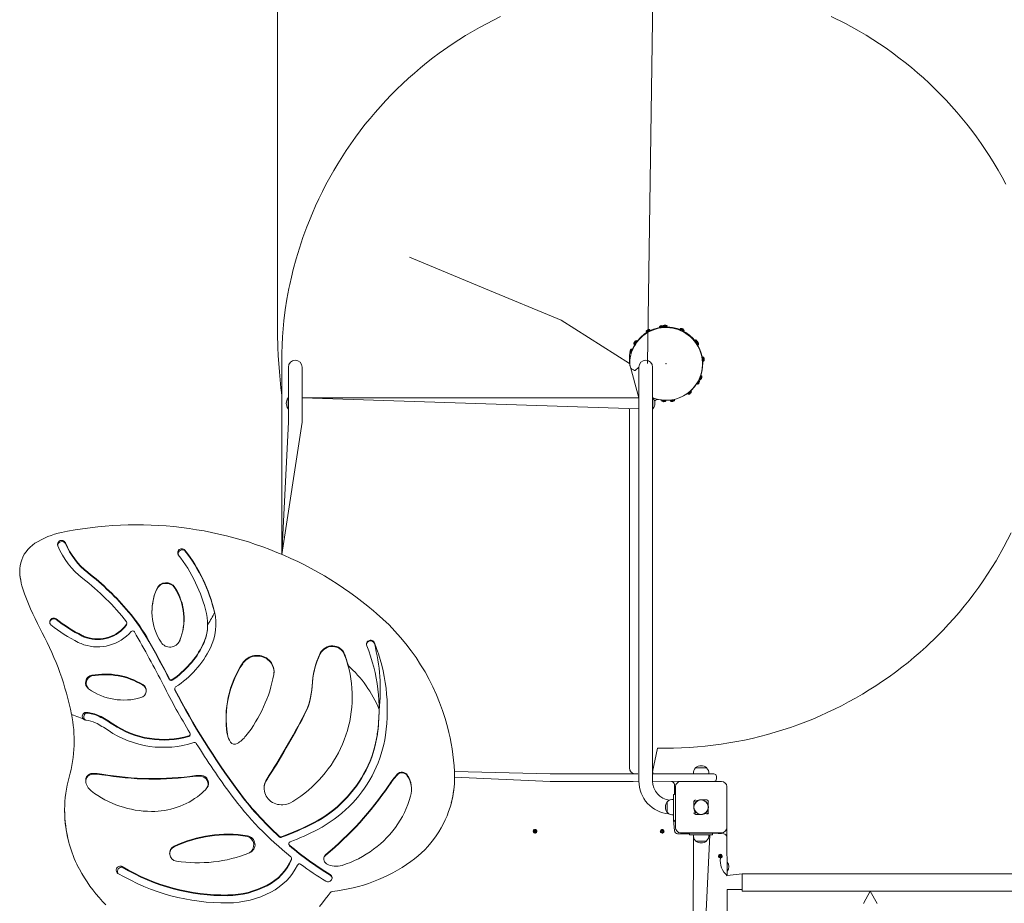
# Model space of a CAD drawing. Units: millimetres. Extents: x -1057 to 10789, y -3813 to 7980.
# Drawn here: x 2942 to 4863, y 4229 to 5952 of the extents above; entities that cross this region are included whole.
import ezdxf

# ---------------------------------------------------------------- set-up
doc = ezdxf.new("R2010")
doc.units = ezdxf.units.MM
doc.header["$PDSIZE"] = -1
doc.layers.add('THICK_LINE', color=7, linetype='Continuous', lineweight=15)

# ---------------------------------------------------------------- blocks, each defined once
blk = doc.blocks.new('T907M')
at = {"color": 7, "linetype": 'Continuous', "lineweight": 0}
for p, q in [((3444.9, 6179.7), (3444.9, 5901.7)), ((3444.9, 5901.7), (3444.9, 5511.7)), ((3444.9, 5901.7), (3444.9, 5901.7)), ((3510.8, 5568.5), (3510.6, 5568.2)), ((3444.9, 5511.7), (3444.9, 5369.1)), ((3444.9, 5511.7), (3444.9, 5511.7)), ((3444.9, 5369.1), (3444.9, 5365.1)), ((4131.9, 5281.3), (3998.8, 5366)), ((4164.4, 5343.7), (4165.1, 5342.4)), ((4166.9, 5343.3), (4167.2, 5342.7)), ((4170.9, 5344.8), (4170.6, 5345.4)), ((4172.3, 5346.3), (4171.6, 5347.7)), ((4190.6, 5353.3), (4190.7, 5351.7)), ((4192.7, 5352), (4192.8, 5351.5)), ((4194.5, 5352.1), (4195.1, 5352.2)), ((4196.9, 5352.4), (4196.9, 5352.5)), ((4198.9, 5352.7), (4198.7, 5354.2)), ((4199.1, 5353.2), (4199.1, 5352.5)), ((4201.5, 5355.5), (4201.6, 5356.2)), ((4203.3, 5352.6), (4203.2, 5353.3)), ((4205.2, 5353.4), (4205.2, 5354.9)), ((4231, 5349.5), (4230.4, 5348.2)), ((4232.2, 5347.3), (4231.9, 5346.8)), ((4235.7, 5344.9), (4236, 5345.5)), ((4237.8, 5344.7), (4238.4, 5346.1)), ((4146.2, 5325.1), (4144.9, 5326)), ((4145.6, 5323.1), (4145.1, 5323.4)), ((4260.7, 5327.6), (4259.4, 5326.7)), ((4260.6, 5325.1), (4260.1, 5324.8)), ((4262.1, 5324.9), (4260.8, 5324.1)), ((4261.9, 5322.4), (4261.5, 5322.1)), ((4263.4, 5325.1), (4264, 5325.6)), ((4265.3, 5322.7), (4264.8, 5322.3)), ((4134, 5306.4), (4133.4, 5306.7)), ((4135.4, 5303.2), (4135.9, 5303)), ((4137.4, 5309.1), (4136, 5309.6)), ((4136.8, 5307.2), (4137.4, 5308.6)), ((4136.8, 5307.2), (4136.8, 5307.2)), ((4140.3, 5319.2), (4141.6, 5318.3)), ((4142.7, 5320), (4143.2, 5319.6)), ((4262.8, 5320.8), (4263.1, 5320.3)), ((4264.1, 5318.8), (4264.3, 5318.9)), ((4265.4, 5317.2), (4266.6, 5318.1)), ((4133.3, 5301.9), (4134.7, 5301.3)), ((4274.7, 5291.9), (4274.1, 5291.8)), ((4276, 5294.1), (4274.4, 5293.9)), ((4274.5, 5287.7), (4275.2, 5287.7)), ((4275.4, 5285.7), (4276.9, 5285.9)), ((4278, 5289.7), (4277.3, 5289.7)), ((3453.6, 5281.3), (3453.6, 4909.2)), ((3466.5, 5274.6), (3466.5, 5167.2)), ((3493.3, 5167.2), (3493.3, 5274.6)), ((4132.6, 5281.3), (4131.9, 5281.3)), ((4150.4, 5214.2), (4131.9, 5281.3)), ((4150.4, 5274.6), (4150.4, 5167.2)), ((4177.2, 5167.2), (4177.2, 5274.6)), ((4265.3, 5245.8), (4265.1, 5245.3)), ((4266.4, 5247.3), (4265.9, 5247.5)), ((4268.7, 5248.2), (4267.4, 5249)), ((4268.6, 5250.3), (4270, 5249.7)), ((4268.7, 5252.4), (4269.3, 5252.1)), ((4270.9, 5256), (4270.3, 5256.3)), ((4273.1, 5257.3), (4271.7, 5257.9)), ((4250.2, 5226.5), (4249.8, 5227)), ((4252.7, 5226.6), (4251.8, 5227.7)), ((4263.3, 5241.9), (4264.6, 5241.1)), ((4264.1, 5243.7), (4264.3, 5243.6)), ((4267.7, 5243.5), (4267.1, 5243.9)), ((3466.1, 5214.3), (3465.9, 5214.3)), ((3465.9, 5214.3), (3465.9, 5213.9)), ((3465.9, 5213.9), (3465.9, 5192.8)), ((3466.1, 5214.3), (3466.1, 5214.3)), ((3493.3, 5214.2), (4150.4, 5192.9)), ((4150.4, 5214.2), (3493.3, 5214.2)), ((4177.6, 5214.3), (4177.6, 5214.3)), ((4177.8, 5214.3), (4177.6, 5214.3)), ((4177.8, 5210.2), (4177.8, 5214.3)), ((4177.8, 5192.8), (4177.8, 5210.2)), ((4194.9, 5210.2), (4194.8, 5208.6)), ((4196.9, 5210), (4196.9, 5210)), ((4199.3, 5210), (4198.7, 5210)), ((4201.1, 5209.8), (4201.1, 5210.3)), ((4203, 5208.1), (4203.1, 5209.6)), ((4211.7, 5209.6), (4211.9, 5208.1)), ((4213.5, 5210.6), (4213.7, 5210)), ((4217.8, 5210.7), (4217.7, 5211.3)), ((4220, 5209.5), (4219.8, 5211)), ((4245.4, 5222.6), (4246.3, 5221.4)), ((4246.5, 5224.4), (4246.9, 5223.9)), ((3465.9, 5192.8), (3466.1, 5192.9)), ((3466.1, 5192.9), (3466.1, 5192.9)), ((4131.9, 4493.3), (4131.9, 5192.9)), ((4177.6, 5192.9), (4177.6, 5192.9)), ((4177.6, 5192.9), (4177.8, 5192.8)), ((3453.6, 4909.2), (3493.3, 5167.2)), ((3466.5, 5167.2), (3453.6, 4909.2)), ((4150.4, 5167.2), (4150.4, 4467.2)), ((4177.2, 4467.2), (4177.2, 5167.2)), ((3264.4, 4916.4), (3264.4, 4917.7)), ((2942.1, 4875.7), (2942.1, 4875.7)), ((3013.2, 4782.3), (3013.2, 4783.6)), ((3151.5, 4774.1), (3151.5, 4774.1)), ((3309, 4772), (3309, 4773.3)), ((3634.2, 4735.4), (3634.2, 4736.7)), ((3244.5, 4646.2), (3244.5, 4646.2)), ((3072.1, 4599.8), (3072.1, 4601.1)), ((3643.4, 4605.6), (3643.4, 4606.9)), ((3274.8, 4557.8), (3274.8, 4559.1)), ((3790.5, 4486), (3977.1, 4481.3)), ((3977.1, 4481.3), (4131.8, 4481.3)), ((4131.8, 4481.3), (4139.3, 4481.3)), ((4139.3, 4481.3), (4143.9, 4481.3)), ((4148, 4481.3), (4143.9, 4481.3)), ((4148, 4481.3), (4148, 4481.3)), ((4177.2, 4485.3), (4177.3, 4485.3)), ((4177.6, 4485.3), (4177.3, 4485.3)), ((4177.6, 4481.3), (4177.6, 4485.3)), ((4177.6, 4485.3), (4177.6, 4485.3)), ((4177.6, 4481.3), (4271.8, 4481.3)), ((4256.6, 4481.5), (4256.7, 4481.3)), ((4287, 4481.5), (4256.6, 4481.5)), ((4261.1, 4493.3), (4261.1, 4493.1)), ((4282.6, 4493.3), (4261.1, 4493.3)), ((4271.8, 4481.3), (4296.8, 4481.3)), ((4282.6, 4493.1), (4282.6, 4493.3)), ((4287, 4481.3), (4287, 4481.5)), ((3790.7, 4474.6), (3790.7, 4474.6)), ((3977.1, 4466.3), (3790.7, 4474.6)), ((4131.8, 4466.3), (3977.1, 4466.3)), ((4139.3, 4466.3), (4131.8, 4466.3)), ((4150.4, 4467.2), (4139.3, 4466.3)), ((4231.8, 4466.3), (4177.2, 4467.2)), ((4219.8, 4460.3), (4219.8, 4441.3)), ((4231.8, 4466.3), (4311.8, 4466.3)), ((4301.8, 4476.3), (4301.8, 4471.3)), ((4219.8, 4441.3), (4217.8, 4441.3)), ((4217.8, 4391.3), (4217.8, 4441.3)), ((4221.8, 4376.3), (4221.8, 4456.3)), ((4321.8, 4456.3), (4321.8, 4376.3)), ((4206.1, 4427), (4205.8, 4427.1)), ((4205.8, 4427.1), (4205.8, 4405.6)), ((4217.8, 4431.5), (4217.6, 4431.5)), ((4217.6, 4431.5), (4217.6, 4401.1)), ((4257.8, 4427.6), (4268.9, 4430.3)), ((4257.8, 4413.4), (4257.8, 4427.6)), ((4268.9, 4430.3), (4283.2, 4430.3)), ((4285.8, 4413.4), (4285.8, 4427.6)), ((3029.8, 4409.4), (3029.8, 4409.4)), ((4205.8, 4405.6), (4206.1, 4405.6)), ((4217.6, 4401.1), (4217.8, 4401.1)), ((4260.5, 4402.3), (4257.8, 4413.4)), ((4274.7, 4402.3), (4260.5, 4402.3)), ((4285.8, 4405), (4274.7, 4402.3)), ((4285.8, 4405), (4285.8, 4413.4)), ((4221.8, 4388.3), (4217.8, 4391.3)), ((4217.8, 4391.3), (4219.8, 4370.3)), ((4219.8, 4388.3), (4221.8, 4388.3)), ((3948.9, 4365.8), (3945.9, 4372.4)), ((3946.8, 4372.9), (3949.8, 4366.2)), ((4196.9, 4365.8), (4193.9, 4372.4)), ((4194.8, 4372.9), (4197.8, 4366.2)), ((4225.8, 4364.3), (4249.3, 4364.3)), ((4311.8, 4366.3), (4231.8, 4366.3)), ((4249.3, 4365.3), (4249.3, 4362.3)), ((4249.3, 4365.3), (4294.3, 4365.3)), ((4249.3, 4365.3), (4249.3, 4365.3)), ((4249.3, 4362.3), (4294.3, 4362.3)), ((4256.6, 4362.1), (4255.1, 3858.2)), ((4256.7, 4362.3), (4256.6, 4362.1)), ((4256.6, 4362.1), (4271.8, 4362.1)), ((4264.9, 3858.4), (4288.6, 4362.3)), ((4267.8, 4366.3), (4267.8, 4365.3)), ((4271.8, 4362.1), (4287, 4362.1)), ((4275.8, 4365.3), (4275.8, 4366.3)), ((4287, 4362.1), (4287, 4362.3)), ((4294.3, 4365.3), (4294.3, 4366.3)), ((4294.3, 4365.3), (4294.3, 4362.3)), ((4294.3, 4365.3), (4315.8, 4364.3)), ((4321.8, 4376.3), (4321.8, 4358.3)), ((3467.3, 4343.6), (3467.3, 4343.6)), ((4261.1, 4350.5), (4261.1, 4350.3)), ((4261.1, 4350.3), (4282.6, 4350.3)), ((4282.6, 4350.3), (4282.6, 4350.5)), ((4321.8, 4358.3), (4322.7, 4282.7)), ((4309.6, 4317.1), (4308, 4324.3)), ((4309, 4324.5), (4310.6, 4317.3)), ((3472.5, 4315.5), (3472.5, 4315.5)), ((4322.6, 4309.3), (4322.6, 4309.3)), ((4322.6, 4309.3), (4322.6, 4296.9)), ((3142.3, 4299.1), (3142.3, 4300.4)), ((3548.1, 4283.7), (3548.1, 4285)), ((4322.6, 4296.9), (4322.6, 4291.3)), ((4322.6, 4291.3), (4322.6, 4291.3)), ((4351.8, 4286.1), (4322.7, 4282.7)), ((4601.8, 4286.1), (4351.8, 4286.1)), ((4351.8, 4252.6), (4351.8, 4286.1)), ((6118.5, 4286.1), (4601.8, 4286.1)), ((4322.7, 4255.9), (4321.8, 3851.8)), ((4322.7, 4255.9), (4351.8, 4255.9)), ((4351.8, 4252.6), (4601.8, 4252.6)), ((4601.8, 4252.6), (4588.4, 4228.1)), ((4601.8, 4252.6), (6118.5, 4252.6)), ((4615.2, 4228.1), (4601.8, 4252.6))]:
    blk.add_line(p, q, dxfattribs=at)
at = {"color": 7, "linetype": 'Continuous', "lineweight": 0, "flags": 128}
for points in [[(4177.2, 4485.3), (4186.9, 4531.6), (4217.9, 4531.5), (4233.4, 4532), (4248.9, 4532.8), (4264.4, 4533.9), (4279.8, 4535.3), (4295.2, 4537), (4310.6, 4539.1), (4325.9, 4541.5), (4341.2, 4544.2), (4356.4, 4547.2), (4371.6, 4550.5), (4386.6, 4554.1), (4401.6, 4558.1), (4416.5, 4562.3), (4431.4, 4566.9), (4446.1, 4571.7), (4460.7, 4576.9), (4489.6, 4588.2), (4503.9, 4594.2), (4518, 4600.6), (4532, 4607.2), (4545.9, 4614.2), (4559.6, 4621.4), (4573.2, 4628.9), (4586.6, 4636.7), (4599.9, 4644.8), (4612.9, 4653.1), (4625.8, 4661.7), (4638.6, 4670.6), (4651.1, 4679.7), (4663.4, 4689.1), (4675.6, 4698.7), (4687.5, 4708.6), (4699.3, 4718.7), (4710.8, 4729.1), (4733.2, 4750.6), (4744.1, 4761.6), (4754.7, 4772.9), (4765.1, 4784.4), (4775.2, 4796.1), (4785.2, 4808.1), (4794.8, 4820.2), (4804.2, 4832.5), (4813.4, 4845.1), (4822.3, 4857.8), (4830.9, 4870.6), (4839.2, 4883.7), (4847.3, 4896.9), (4862.7, 4923.9), (4876.9, 4951.5)], [(4866.6, 5631.3), (4859.2, 5644.9), (4851.6, 5658.4), (4843.6, 5671.7), (4835.4, 5684.9), (4818.2, 5710.7), (4809.2, 5723.3), (4799.9, 5735.7), (4790.4, 5748), (4780.6, 5760), (4770.6, 5771.8), (4760.3, 5783.5), (4749.8, 5794.9), (4739.1, 5806.1), (4728.1, 5817), (4716.9, 5827.8), (4705.5, 5838.3), (4693.9, 5848.5), (4682, 5858.5), (4670, 5868.3), (4657.8, 5877.8), (4645.3, 5887.1), (4632.7, 5896.1), (4606.9, 5913.3), (4593.8, 5921.5), (4580.4, 5929.5), (4553.3, 5944.5), (4525.6, 5958.4)], [(3880.5, 5958), (3866.5, 5951.2), (3852.7, 5944.1), (3839.1, 5936.7), (3825.6, 5929), (3812.3, 5921.1), (3799.2, 5912.8), (3786.2, 5904.3), (3760.8, 5886.5), (3748.4, 5877.3), (3736.1, 5867.7), (3724.1, 5857.9), (3712.3, 5847.9), (3700.7, 5837.6), (3689.3, 5827.1), (3678.1, 5816.4), (3667.2, 5805.4), (3656.4, 5794.2), (3645.9, 5782.8), (3635.7, 5771.1), (3625.7, 5759.3), (3615.9, 5747.2), (3606.4, 5735), (3597.2, 5722.5), (3588.2, 5709.9), (3579.4, 5697.1), (3562.8, 5670.9), (3554.8, 5657.6), (3547.2, 5644.1), (3539.8, 5630.5), (3532.8, 5616.7), (3526, 5602.7), (3519.5, 5588.6), (3513.3, 5574.4), (3510.8, 5568.5), (3510.8, 5568.5)], [(3510.6, 5568.2), (3510.7, 5568.2), (3502.4, 5547.7), (3494.8, 5527.1), (3487.9, 5506.4), (3481.5, 5485.6), (3475.8, 5464.7), (3472.3, 5450.1), (3469, 5435.3), (3467.5, 5427.9), (3463.6, 5407.1), (3460.4, 5386.1), (3457.8, 5364.7), (3456.3, 5349), (3455.2, 5333.2), (3454.3, 5317.3), (3453.8, 5301.3), (3453.6, 5291.3), (3453.6, 5281.3)], [(3998.8, 5366), (3850.9, 5427.3), (3703, 5488.6)], [(3444.9, 5365.1), (3445.2, 5339), (3446, 5312.5), (3446.7, 5296.9), (3448.8, 5265.5), (3450.1, 5249.8), (3451.7, 5234), (3453.6, 5219.4)], [(4137.4, 5308.6), (4141.8, 5317.5), (4147.4, 5325.6), (4154, 5332.9), (4161.6, 5339.2), (4170, 5344.5), (4179, 5348.5), (4188.5, 5351.2), (4192.7, 5352)], [(4171.6, 5347.7), (4171.5, 5347.6), (4171.1, 5347.4), (4170.4, 5347), (4169.6, 5346.5), (4168.5, 5346), (4167.5, 5345.4), (4166.4, 5344.8), (4165.6, 5344.3), (4164.9, 5344), (4164.5, 5343.7), (4164.4, 5343.7)], [(4172.3, 5346.3), (4172.2, 5346.3), (4171.8, 5346.1), (4171.2, 5345.7), (4170.3, 5345.2), (4169.3, 5344.6), (4168.2, 5344), (4167.2, 5343.5), (4166.3, 5343), (4165.6, 5342.6), (4165.2, 5342.4), (4165.1, 5342.4)], [(4198.7, 5354.2), (4198.6, 5354.2), (4198.1, 5354.2), (4197.4, 5354.1), (4196.4, 5354), (4195.2, 5353.8), (4194, 5353.7), (4192.9, 5353.5), (4191.9, 5353.4), (4191.1, 5353.3), (4190.7, 5353.3), (4190.6, 5353.3)], [(4198.9, 5352.7), (4198.8, 5352.7), (4198.3, 5352.7), (4197.6, 5352.6), (4196.6, 5352.5), (4195.4, 5352.3), (4194.2, 5352.2), (4193, 5352), (4192, 5351.9), (4191.3, 5351.8), (4190.8, 5351.8), (4190.7, 5351.7)], [(4193.9, 5355.2), (4194, 5355.1), (4194, 5355.1), (4194, 5355), (4194, 5354.9), (4194, 5354.8), (4194, 5354.7), (4194.1, 5354.6), (4194.1, 5354.5)], [(4205.2, 5354.9), (4205.1, 5354.9), (4204.7, 5354.9), (4203.9, 5354.8), (4202.9, 5354.8), (4201.7, 5354.8), (4200.5, 5354.7), (4199.3, 5354.7), (4198.3, 5354.7), (4197.4, 5354.9)], [(4205.2, 5353.4), (4205.1, 5353.4), (4204.7, 5353.3), (4203.9, 5353.3), (4202.9, 5353.3), (4201.8, 5353.2), (4200.5, 5353.2), (4199.4, 5353.2), (4199.1, 5353.2)], [(4237.8, 5344.7), (4237.7, 5344.7), (4237.3, 5344.9), (4236.6, 5345.2), (4235.7, 5345.7), (4234.6, 5346.2), (4233.5, 5346.7), (4232.5, 5347.2), (4231.5, 5347.6), (4230.9, 5347.9), (4230.5, 5348.1), (4230.4, 5348.2)], [(4238.4, 5346.1), (4238.3, 5346.1), (4237.9, 5346.3), (4237.2, 5346.6), (4236.3, 5347), (4235.3, 5347.5), (4234.2, 5348.1), (4233.1, 5348.6), (4232.2, 5349), (4231.5, 5349.3), (4231.1, 5349.5), (4231, 5349.5)], [(4235.4, 5348.3), (4235.5, 5348.5), (4235.6, 5348.6), (4235.6, 5348.7), (4235.7, 5348.7), (4235.7, 5348.8), (4235.8, 5348.9), (4235.8, 5348.9), (4235.8, 5348.9)], [(4144.9, 5326), (4144.9, 5325.9), (4144.6, 5325.5), (4144.2, 5324.9), (4143.6, 5324), (4143, 5323.1), (4142.3, 5322.1), (4141.6, 5321.1), (4141, 5320.3), (4140.6, 5319.6), (4140.4, 5319.3), (4140.3, 5319.2)], [(4146.2, 5325.1), (4146.1, 5325), (4145.9, 5324.6), (4145.4, 5324), (4144.9, 5323.2), (4144.2, 5322.2), (4143.5, 5321.2), (4142.9, 5320.2), (4142.3, 5319.4), (4141.9, 5318.8), (4141.6, 5318.4), (4141.6, 5318.3)], [(4143.6, 5325.4), (4143.6, 5325.4), (4143.6, 5325.4), (4143.6, 5325.4), (4143.6, 5325.4)], [(4260.8, 5324.1), (4260.8, 5324.8), (4260.2, 5325.7), (4259.7, 5326.3), (4259.5, 5326.6), (4259.4, 5326.7)], [(4262.1, 5324.9), (4262.7, 5324.8), (4262, 5325.7), (4261.4, 5326.6), (4261, 5327.2), (4260.7, 5327.5), (4260.7, 5327.6)], [(4265.4, 5317.2), (4265.3, 5317.3), (4265.1, 5317.7), (4264.6, 5318.3), (4264.1, 5319.2), (4263.4, 5320.1), (4262.8, 5321.2), (4262.1, 5322.1), (4261.6, 5323), (4261.1, 5323.6), (4260.9, 5324), (4260.8, 5324.1)], [(4266.6, 5318.1), (4266.6, 5318.2), (4266.3, 5318.5), (4265.9, 5319.2), (4265.4, 5320), (4264.7, 5321), (4264, 5322), (4263.4, 5323), (4262.8, 5323.8), (4262.4, 5324.5), (4262.2, 5324.8), (4262.1, 5324.9)], [(4263.4, 5324.4), (4263.4, 5324.4), (4263.4, 5324.4), (4263.4, 5324.4), (4263.4, 5324.4)], [(4263.9, 5324.4), (4264.1, 5324.5), (4264.2, 5324.5), (4264.3, 5324.6), (4264.4, 5324.6), (4264.4, 5324.7), (4264.5, 5324.7), (4264.5, 5324.7), (4264.5, 5324.8)], [(4265.4, 5322.4), (4265.4, 5322.4), (4265.4, 5322.4), (4265.4, 5322.4), (4265.4, 5322.4)], [(4136, 5309.6), (4136, 5309.5), (4135.8, 5309.1), (4135.6, 5308.3), (4135.2, 5307.4), (4134.8, 5306.3), (4134.4, 5305.1), (4134, 5304), (4133.7, 5303.1), (4133.4, 5302.4), (4133.3, 5301.9), (4133.3, 5301.9)], [(4137.4, 5309.1), (4137.4, 5309), (4137.3, 5308.5), (4137, 5307.8), (4136.7, 5306.9), (4136.3, 5305.8), (4135.9, 5304.6), (4135.5, 5303.5), (4135.1, 5302.6), (4134.9, 5301.9), (4134.7, 5301.4), (4134.7, 5301.3)], [(4265.3, 5321.6), (4265.4, 5321.6), (4265.5, 5321.7), (4265.6, 5321.8), (4265.7, 5321.8), (4265.8, 5321.8), (4265.8, 5321.9), (4265.9, 5321.9), (4265.9, 5321.9)], [(4131.9, 5281.3), (4131.9, 5285.4), (4132, 5288.9), (4132, 5291.9), (4132, 5294.3), (4132.1, 5296.3), (4132.2, 5297.8), (4132.3, 5299.3), (4132.5, 5300.3), (4132.8, 5301.1), (4133, 5301.6), (4133.3, 5301.9)], [(4275.4, 5285.7), (4275.4, 5285.8), (4275.3, 5286.3), (4275.3, 5287), (4275.1, 5288), (4275, 5289.2), (4274.9, 5290.4), (4274.7, 5291.6), (4274.6, 5292.6), (4274.5, 5293.3), (4274.5, 5293.8), (4274.4, 5293.9)], [(4276.9, 5285.9), (4276.9, 5286), (4276.9, 5286.5), (4276.8, 5287.2), (4276.7, 5288.2), (4276.5, 5289.4), (4276.4, 5290.6), (4276.2, 5291.8), (4276.1, 5292.8), (4276, 5293.5), (4276, 5294), (4276, 5294.1)], [(4276.9, 5293), (4276.9, 5293), (4276.9, 5293), (4276.9, 5293), (4276.9, 5293)], [(4277.9, 5290.7), (4277.8, 5290.7), (4277.8, 5290.6), (4277.7, 5290.6), (4277.6, 5290.6), (4277.5, 5290.6), (4277.4, 5290.6), (4277.3, 5290.5), (4277.2, 5290.5)], [(4150.4, 5274.6), (4142.9, 5267.7), (4142, 5268), (4140.1, 5268.8), (4138.3, 5269.6), (4136.7, 5270.6), (4135.4, 5271.7), (4133.7, 5274.4), (4132.9, 5277.6), (4132.6, 5281.3)], [(4263.3, 5241.9), (4263.3, 5242), (4263.5, 5242.4), (4263.9, 5243), (4264.4, 5243.9), (4265, 5244.9), (4265.6, 5246), (4266.2, 5247), (4266.7, 5247.9), (4267.1, 5248.5), (4267.3, 5248.9), (4267.4, 5249)], [(4264.6, 5241.1), (4264.6, 5241.2), (4264.9, 5241.6), (4265.2, 5242.3), (4265.7, 5243.1), (4266.3, 5244.2), (4266.9, 5245.2), (4267.5, 5246.2), (4268, 5247.1), (4268.4, 5247.8), (4268.6, 5248.1), (4268.7, 5248.2)], [(4268.6, 5250.3), (4268.6, 5250.4), (4268.8, 5250.8), (4269.1, 5251.5), (4269.4, 5252.4), (4269.9, 5253.5), (4270.3, 5254.7), (4270.8, 5255.7), (4271.2, 5256.7), (4271.5, 5257.4), (4271.6, 5257.8), (4271.7, 5257.9)], [(4270, 5249.7), (4270, 5249.8), (4270.2, 5250.2), (4270.5, 5250.9), (4270.9, 5251.9), (4271.3, 5252.9), (4271.8, 5254.1), (4272.2, 5255.2), (4272.6, 5256.1), (4272.9, 5256.8), (4273, 5257.2), (4273.1, 5257.3)], [(4273.1, 5253.4), (4273.1, 5253.4), (4273, 5253.4), (4272.9, 5253.4), (4272.9, 5253.5), (4272.8, 5253.5), (4272.7, 5253.5), (4272.5, 5253.6), (4272.4, 5253.6)], [(4245.4, 5222.6), (4245.5, 5222.7), (4245.8, 5222.9), (4246.4, 5223.4), (4247.2, 5224.1), (4248.1, 5224.8), (4249.1, 5225.6), (4250, 5226.3), (4250.7, 5226.9), (4251.3, 5227.4), (4251.7, 5227.7), (4251.8, 5227.7)], [(4246.3, 5221.4), (4246.4, 5221.5), (4246.8, 5221.8), (4247.4, 5222.2), (4248.1, 5222.9), (4249.1, 5223.6), (4250, 5224.4), (4250.9, 5225.1), (4251.7, 5225.7), (4252.3, 5226.2), (4252.6, 5226.5), (4252.7, 5226.6)], [(4196.9, 5210), (4194.6, 5210.3), (4188.6, 5211.4)], [(4194.8, 5208.6), (4194.9, 5208.6), (4195.4, 5208.6), (4196.1, 5208.6), (4197.1, 5208.5), (4198.3, 5208.4), (4199.5, 5208.3), (4200.7, 5208.3), (4201.7, 5208.2), (4202.4, 5208.2), (4202.9, 5208.1), (4203, 5208.1)], [(4194.9, 5210.2), (4195, 5210.2), (4195.5, 5210.1), (4196.2, 5210.1), (4197.2, 5210), (4198.4, 5209.9), (4199.6, 5209.9), (4200.8, 5209.8), (4201.8, 5209.7), (4202.5, 5209.7), (4203, 5209.7), (4203.1, 5209.6)], [(4198.4, 5207.6), (4198.4, 5207.5), (4198.4, 5207.4), (4198.4, 5207.3), (4198.4, 5207.2), (4198.3, 5207.1), (4198.3, 5207), (4198.3, 5207), (4198.3, 5206.9)], [(4211.7, 5209.6), (4211.8, 5209.6), (4212.2, 5209.7), (4213, 5209.8), (4214, 5210), (4215.1, 5210.2), (4216.3, 5210.4), (4217.5, 5210.6), (4218.5, 5210.8), (4219.2, 5210.9), (4219.7, 5211), (4219.8, 5211)], [(4211.9, 5208.1), (4212, 5208.1), (4212.5, 5208.2), (4213.2, 5208.3), (4214.2, 5208.5), (4215.4, 5208.7), (4216.6, 5208.9), (4217.7, 5209.1), (4218.7, 5209.3), (4219.5, 5209.4), (4219.9, 5209.5), (4220, 5209.5)], [(4213.2, 5207.5), (4213.2, 5207.5), (4213.2, 5207.5), (4213.2, 5207.5), (4213.2, 5207.5)], [(4249.7, 5223.1), (4249.8, 5223), (4249.8, 5222.9), (4249.9, 5222.8), (4250, 5222.7), (4250, 5222.6), (4250, 5222.6), (4250.1, 5222.5), (4250.1, 5222.5)], [(3638.4, 4794.1), (3632.5, 4799.2), (3621.2, 4808.5), (3609.7, 4817.6), (3598, 4826.5), (3586.1, 4835.2), (3574, 4843.6), (3561.7, 4851.7), (3549.3, 4859.6), (3536.7, 4867.2), (3523.9, 4874.6), (3510.9, 4881.7), (3497.8, 4888.6), (3484.6, 4895.2), (3471.2, 4901.5), (3457.7, 4907.5), (3444, 4913.2), (3430.3, 4918.7), (3416.4, 4923.9), (3402.4, 4928.8), (3388.3, 4933.4), (3374.1, 4937.7), (3359.8, 4941.7), (3345.4, 4945.5), (3331, 4948.9), (3316.4, 4952.1), (3301.8, 4954.9), (3287.2, 4957.4), (3272.5, 4959.7), (3257.7, 4961.6), (3242.9, 4963.3), (3228.1, 4964.6), (3213.2, 4965.6), (3198.4, 4966.3), (3183.5, 4966.8), (3168.6, 4966.9), (3153.7, 4966.7), (3138.8, 4966.2), (3124, 4965.4), (3109.1, 4964.3), (3094.3, 4962.9), (3079.5, 4961.2), (3064.8, 4959.1), (3050.1, 4956.8), (3035.4, 4954.2), (3023.8, 4951.9)], [(3016.5, 4926.1), (3016, 4927.8), (3015.9, 4929.5), (3016.3, 4931.2), (3017, 4932.8), (3018, 4934.2), (3019.4, 4935.3), (3021, 4936.1), (3022.7, 4936.6), (3024.5, 4936.6), (3026.3, 4936.3), (3027.9, 4935.6), (3029.3, 4934.6), (3030.5, 4933.3), (3031.3, 4931.8)], [(3251.6, 4908.4), (3250.9, 4909.9), (3250.5, 4911.5), (3250.4, 4913.1), (3250.7, 4914.8), (3251.4, 4916.3), (3252.3, 4917.6), (3253.6, 4918.8), (3255, 4919.6), (3256.7, 4920.1), (3258.3, 4920.3), (3260, 4920.2), (3261.7, 4919.6), (3263.1, 4918.8), (3264.4, 4917.7)], [(2942.1, 4875.7), (2942.1, 4873.4), (2942.5, 4868.7)], [(3003, 4771.6), (3002, 4772.9), (3001.2, 4774.3), (3000.8, 4775.9), (3000.7, 4777.5), (3001, 4779.1), (3001.6, 4780.7), (3002.5, 4782), (3003.7, 4783.2), (3005.1, 4784), (3006.7, 4784.6), (3008.4, 4784.9), (3010, 4784.8), (3011.7, 4784.3), (3013.2, 4783.6)], [(3619.3, 4731.1), (3618.9, 4732.7), (3618.7, 4734.3), (3619, 4735.9), (3619.5, 4737.5), (3620.4, 4738.8), (3621.6, 4740), (3623.1, 4740.9), (3624.6, 4741.5), (3626.3, 4741.8), (3628, 4741.7), (3629.6, 4741.2), (3631.1, 4740.5), (3632.5, 4739.4), (3633.5, 4738.2), (3634.2, 4736.7)], [(3381.7, 4702.6), (3384.3, 4704.9), (3387.1, 4707), (3390.1, 4708.7), (3393.3, 4710.1), (3396.6, 4711.2), (3400, 4711.9), (3403.5, 4712.3), (3407, 4712.3), (3410.5, 4712), (3413.9, 4711.3), (3417.2, 4710.3), (3420.4, 4708.9), (3423.4, 4707.2), (3426.3, 4705.2), (3428.8, 4703), (3431.2, 4700.4), (3433.2, 4697.7), (3434.9, 4694.8), (3436.3, 4691.7), (3437.4, 4688.4), (3438.1, 4685.1), (3438.4, 4681.8), (3438.3, 4678.4), (3437.9, 4675)], [(3381.7, 4701.3), (3384.3, 4703.7), (3387.1, 4705.7), (3390.1, 4707.4), (3393.3, 4708.8), (3396.6, 4709.9), (3400, 4710.6), (3403.5, 4711), (3407, 4711), (3410.5, 4710.7), (3413.9, 4710), (3417.2, 4709), (3420.4, 4707.6), (3423.4, 4705.9), (3426.3, 4703.9), (3428.8, 4701.7), (3431.2, 4699.2), (3433.2, 4696.4), (3434.9, 4693.5), (3436.3, 4690.4), (3437.4, 4687.2), (3438.1, 4683.8), (3438.4, 4680.5), (3437.9, 4675)], [(3582.7, 4693.8), (3585, 4684.8), (3586.9, 4675.7), (3588.5, 4666.6), (3589.7, 4657.4), (3590.5, 4648.2), (3591, 4638.9), (3591.1, 4629.6), (3590.8, 4620.4), (3590.1, 4611.1), (3589.1, 4601.9), (3587.8, 4592.7), (3586, 4583.6), (3583.9, 4574.5), (3581.5, 4565.6), (3578.7, 4556.7), (3575.5, 4547.9), (3572, 4539.3), (3568.2, 4530.8), (3564, 4522.5), (3559.5, 4514.3), (3554.7, 4506.2), (3549.6, 4498.4), (3544.1, 4490.8), (3538.4, 4483.3), (3532.4, 4476.1), (3526.1, 4469.1), (3519.5, 4462.4), (3512.7, 4455.9), (3505.6, 4449.6), (3498.2, 4443.6), (3490.7, 4437.9), (3482.9, 4432.5), (3474.9, 4427.4)], [(3516.1, 4386.4), (3524.2, 4390.9), (3532.2, 4395.7), (3540, 4400.8), (3547.5, 4406.2), (3554.9, 4411.8), (3562, 4417.8), (3568.9, 4424), (3575.5, 4430.4), (3581.9, 4437.1), (3587.9, 4444), (3593.7, 4451.2), (3599.2, 4458.5), (3604.4, 4466.1), (3609.3, 4473.8), (3613.9, 4481.8), (3618.2, 4489.8), (3622.1, 4498.1), (3625.7, 4506.5), (3629, 4515), (3631.9, 4523.6), (3634.4, 4532.4), (3636.6, 4541.2), (3638.5, 4550.1), (3640, 4559)], [(3516.1, 4385.1), (3524.2, 4389.6), (3532.2, 4394.4), (3540, 4399.5), (3547.5, 4404.9), (3554.9, 4410.5), (3562, 4416.5), (3568.9, 4422.7), (3575.5, 4429.1), (3581.9, 4435.8), (3587.9, 4442.7), (3593.7, 4449.9), (3599.2, 4457.2), (3604.4, 4464.8), (3609.3, 4472.5), (3613.9, 4480.5), (3618.2, 4488.6), (3622.1, 4496.8), (3625.7, 4505.2), (3629, 4513.7), (3631.9, 4522.3), (3634.4, 4531.1), (3636.6, 4539.9), (3638.5, 4548.8), (3640, 4557.8)], [(3523.7, 4372.8), (3532.1, 4377.4), (3540.2, 4382.3), (3548.2, 4387.5), (3556, 4393), (3563.6, 4398.7), (3570.9, 4404.7), (3578, 4411), (3584.9, 4417.5), (3591.4, 4424.3), (3597.8, 4431.3), (3603.8, 4438.5), (3609.6, 4445.9), (3615.1, 4453.6), (3620.3, 4461.4), (3625.1, 4469.4), (3629.7, 4477.6), (3634, 4485.9), (3637.9, 4494.4), (3641.5, 4503), (3644.7, 4511.8), (3647.6, 4520.6), (3650.2, 4529.6), (3652.4, 4538.6), (3654.3, 4547.7), (3655.8, 4556.9)], [(3455.8, 4421.1), (3452.3, 4421), (3448.7, 4421.2), (3445.2, 4421.8), (3441.8, 4422.8), (3438.5, 4424.1), (3435.3, 4425.7), (3432.4, 4427.6), (3429.6, 4429.9), (3427.2, 4432.4), (3425, 4435.1), (3423.1, 4438), (3421.6, 4441.1), (3420.4, 4444.4), (3419.6, 4447.7), (3419.1, 4451.2), (3419, 4454.6), (3419.3, 4458), (3420, 4461.4), (3421, 4464.7), (3422.4, 4467.9), (3424.1, 4470.9)], [(3704.9, 4437.7), (3702.4, 4429.6), (3699.5, 4421.6), (3696.3, 4413.7), (3692.7, 4406), (3688.8, 4398.4), (3684.6, 4391), (3680, 4383.8), (3675.1, 4376.8), (3669.9, 4369.9), (3664.4, 4363.3), (3658.6, 4357), (3652.6, 4350.9), (3646.3, 4345), (3639.7, 4339.4), (3632.8, 4334.1), (3625.8, 4329.1), (3618.5, 4324.4), (3611, 4319.9), (3603.4, 4315.8), (3595.5, 4312), (3587.5, 4308.6), (3579.4, 4305.5), (3571.1, 4302.7)], [(3056.5, 4299.6), (3058.8, 4295.1), (3063.5, 4286.7), (3068.5, 4278.5), (3073.7, 4270.4), (3079.2, 4262.5), (3084.9, 4254.8), (3090.9, 4247.2), (3097.1, 4239.8), (3103.6, 4232.6), (3110.4, 4225.7)], [(3133.9, 4287.2), (3132.6, 4288.3), (3131.6, 4289.7), (3130.9, 4291.2), (3130.5, 4292.9), (3130.5, 4294.5), (3130.9, 4296.2), (3131.7, 4297.7), (3132.7, 4299), (3134.1, 4300.1), (3135.6, 4300.8), (3137.3, 4301.2), (3139, 4301.3), (3140.7, 4301), (3142.3, 4300.4)], [(3539.6, 4271.9), (3541.2, 4271.2), (3542.9, 4270.8), (3544.7, 4270.9), (3546.4, 4271.3), (3548, 4272), (3549.4, 4273.1), (3550.5, 4274.4), (3551.2, 4275.9), (3551.6, 4277.6), (3551.7, 4279.3), (3551.3, 4281), (3550.5, 4282.5), (3549.5, 4283.9), (3548.1, 4285)], [(3527, 4222.8), (3532.8, 4229.6), (3538.4, 4236.6), (3543.8, 4243.7), (3547.7, 4249.3)]]:
    blk.add_lwpolyline(points, dxfattribs=at)
at = {"color": 7, "linetype": 'Continuous', "lineweight": 0}
for centre, radius in [((4271.8, 4416.3), 14.3), ((4271.8, 4416.3), 14), ((3947.8, 4369.3), 2.5), ((4195.8, 4369.3), 2.5), ((4309.3, 4321.3), 2.5)]:
    blk.add_circle(centre, radius, dxfattribs=at)
for centre, radius, start, end in [((4203.4, 5280.6), 71, 248.8658, 179.4358), ((4170.3, 5341.5), 6.27, 146.5978, 159.6241), ((4165, 5344.9), 0.056, 27.6264, 43.2402), ((4170.3, 5341.5), 6.29, 123.3121, 146.466), ((3960.3, 5202.7), 251.8, 34.7369, 34.8968), ((4170.4, 5341.3), 5.85, 114.7008, 122.9845), ((4170.3, 5341.5), 6.29, 91.1791, 114.3268), ((3939.3, 5250.6), 248, 22.76, 22.9224), ((4170.3, 5341.5), 6.27, 78.0116, 91.0398), ((4170, 5347.7), 0.196, 20.0947, 24.5961), ((4195.2, 5349), 6.27, 124.7151, 137.7421), ((4195.2, 5349), 6.29, 101.4371, 124.5808), ((4191.2, 5354.1), 0.413, 11.9159, 14.0529), ((4195.2, 5348.9), 5.74, 92.7157, 101.1613), ((3619.9, 5345.6), 575.2, 0.8978, 0.9678), ((4195.2, 5349), 6.29, 69.2918, 92.4328), ((4203.9, 5282.1), 70.7, 34.7968, 95.666), ((4201.3, 5350), 6.27, 119.601, 128.4746), ((4195.2, 5349), 6.27, 56.1325, 69.1597), ((4197.5, 5354.9), 0.0274, 164.1173, 197.1228), ((4201.3, 5350), 6.29, 96.3188, 119.4665), ((4198.9, 5355.6), 0.803, 187.5765, 188.6769), ((3684.3, 5285), 521.2, 7.7808, 7.8581), ((4201.3, 5349.7), 5.85, 87.6708, 95.9514), ((4201.3, 5350), 6.29, 64.1773, 87.3356), ((4201.3, 5350), 6.27, 51.0265, 64.0529), ((4204.1, 5355.6), 0.107, 171.6147, 179.8433), ((4232.7, 5343.5), 6.27, 92.601, 105.6281), ((4232.2, 5349.8), 0.198, 338.5631, 343.0611), ((4232.7, 5343.5), 6.3, 69.3259, 92.4645), ((3720.1, 5528), 544.9, 340.7904, 340.8643), ((4232.5, 5343.2), 5.91, 60.7168, 68.9153), ((4232.7, 5343.5), 6.29, 37.1809, 60.3301), ((4232.7, 5343.5), 6.27, 24.0139, 37.0408), ((4237.5, 5347.4), 0.192, 326.2536, 330.8076), ((4146.6, 5319.9), 6.3, 150.3247, 173.4623), ((4215, 5460.2), 155.9, 241.6886, 241.9469), ((4146.6, 5319.9), 6.3, 118.1875, 141.3156), ((4240, 5439.7), 152, 229.6837, 229.9486), ((4146.8, 5319.7), 5.88, 141.7013, 149.9411), ((4146.5, 5319.9), 6.27, 105.0107, 118.0375), ((4259.2, 5321.5), 6.27, 63.5956, 76.6225), ((4262, 5327.2), 0.0437, 301.1779, 321.1939), ((4259.2, 5321.5), 6.3, 40.3425, 63.4464), ((4260.4, 5318.9), 6.27, 61.2151, 74.2421), ((4259, 5321.3), 5.86, 31.6819, 39.9497), ((4260.4, 5318.9), 6.29, 37.9293, 61.077), ((4259.2, 5321.5), 6.29, 8.1739, 31.3274), ((4260.2, 5318.7), 5.86, 29.3198, 37.5849), ((4259.2, 5323.1), 6.27, 345.777, 353.3238), ((4139.1, 5304.1), 6.29, 164.9284, 188.0782), ((4139.1, 5304.1), 6.27, 188.2151, 201.2421), ((4133, 5303.7), 0.457, 255.9091, 257.8261), ((4109.5, 5206.8), 101.7, 76.2231, 76.6191), ((4139.2, 5304.1), 6.3, 132.8117, 155.9281), ((4139.4, 5304), 5.83, 156.2718, 164.5772), ((4139.1, 5304.1), 6.27, 119.6287, 132.6553), ((4134.8, 5308.5), 0.248, 63.3842, 66.9163), ((4146.5, 5319.9), 6.27, 173.601, 186.6281), ((4141.1, 5322), 1.57, 240.8658, 241.4279), ((4204.9, 5281.2), 70.2, 331.1354, 32.4503), ((4260.4, 5318.9), 6.31, 5.8206, 28.921), ((4260.4, 5318.9), 6.27, 352.6348, 5.66), ((4266.4, 5319.9), 0.453, 295.8761, 297.7985), ((3479.9, 5274.5), 13.4, 0.0805, 179.9194), ((4163.8, 5274.5), 13.4, 0.1011, 179.8988), ((4271.7, 5289.4), 6.27, 34.601, 47.6281), ((4271.7, 5289.4), 6.3, 11.3337, 34.4469), ((4271.7, 5289.4), 6.27, 326.0217, 339.0488), ((4271.4, 5289.4), 5.92, 2.7311, 10.9172), ((4271.7, 5289.4), 6.3, 339.1877, 2.3181), ((4277.6, 5287.1), 0.0919, 86.4006, 95.9981), ((4262.5, 5247.1), 6.3, 334.4483, 357.5685), ((4262.5, 5247.1), 6.27, 357.7151, 10.7421), ((4268.8, 5246.9), 0.0889, 240.7866, 250.7214), ((4267.1, 5255.3), 6.27, 297.0148, 310.0407), ((4267.1, 5255.3), 6.29, 310.1853, 333.3265), ((4271.2, 5250.6), 0.0719, 235.3455, 247.5747), ((4266.8, 5255.4), 5.87, 333.7006, 341.9456), ((4237.5, 5187.6), 73.8, 61.5451, 62.0904), ((4267.1, 5255.3), 6.27, 5.601, 18.6281), ((4267.1, 5255.3), 6.3, 342.3367, 5.4454), ((4273.2, 5255.4), 0.491, 73.6386, 75.4089), ((4203.9, 5280), 70.3, 267.6742, 328.9017), ((4246.6, 5227.7), 6.27, 336.601, 349.6281), ((4262.5, 5247.1), 6.27, 289.1225, 302.1489), ((4262.5, 5247.1), 6.3, 302.3021, 325.4333), ((4265.8, 5241.6), 0.147, 51.6391, 57.5801), ((4262.3, 5247.2), 5.87, 325.8063, 334.058), ((4056, 4770), 519.6, 65.9001, 65.9776), ((3479.7, 5203.6), 17.5, 142.0999, 217.9), ((4164, 5203.6), 17.5, 322.0995, 37.9), ((4188.4, 5200.7), 10.7, 89.226, 135.6104), ((4199.2, 5213.1), 6.27, 225.6317, 238.6597), ((4196, 5207.8), 0.0637, 163.5166, 177.4542), ((4199.2, 5213.2), 6.3, 238.8024, 261.919), ((4199.2, 5213.3), 5.77, 262.2398, 270.6418), ((3842, 5192.1), 357.6, 2.3733, 2.4859), ((4199.2, 5213.2), 6.3, 270.9443, 294.0735), ((4199.2, 5213.1), 6.27, 294.2151, 307.2421), ((4201.6, 5207.4), 0.15, 359.9157, 5.7808), ((4215.2, 5213.5), 6.27, 239.0243, 252.0508), ((4215.2, 5213.5), 6.29, 252.1686, 275.3421), ((4215.1, 5213.8), 5.88, 275.7308, 283.9648), ((4450.1, 5223.2), 234.9, 183.7284, 183.8997), ((4796.4, 5372.2), 602.7, 195.7945, 195.8613), ((4215.2, 5213.5), 6.29, 284.3021, 307.4731), ((4215.2, 5213.5), 6.27, 307.601, 320.6281), ((4218.9, 5208.5), 0.064, 9.288, 23.0135), ((4246.6, 5227.7), 6.27, 268.0205, 281.0487), ((4246.5, 5227.7), 6.3, 281.1884, 304.3151), ((4247.4, 5221.3), 0.442, 32.0176, 34.0062), ((4246.4, 5227.9), 5.8, 304.6588, 313.0143), ((4486, 5457.3), 331.9, 224.747, 224.8683), ((4246.5, 5227.7), 6.31, 313.3428, 336.432), ((4252.4, 5225.3), 0.103, 220.8055, 229.1945), ((3054.7, 4801.6), 153.5, 101.6262, 122.6659), ((3006.4, 4876.5), 64.3, 122.4135, 165.4576), ((3024.5, 4926.2), 8.05, 31.8588, 180.8957), ((3159.9, 4985.1), 155.1, 202.3389, 232.3181), ((3160.4, 4984.8), 139.5, 202.3276, 232.3295), ((3160.4, 4983.5), 139.5, 202.3276, 232.3295), ((3259.6, 4910), 8.08, 53.1499, 190.8985), ((3017.8, 4725.8), 296.7, 13.224, 37.9881), ((3018.6, 4725.7), 311.9, 13.2238, 37.988), ((3018.6, 4724.4), 311.9, 13.2238, 37.988), ((3004.3, 4877), 62.2, 165.4366, 186.4114), ((3089.8, 4884.7), 148, 185.68, 194.386), ((3089.4, 4885.5), 147.8, 186.5311, 194.7537), ((2758.8, 4467), 500.1, 38.4136, 52.2292), ((2758.6, 4466), 516.6, 39.9829, 52.2217), ((2758.6, 4464.7), 516.6, 39.9828, 52.2219), ((3072.6, 4879.5), 130, 194.0463, 201.3228), ((3311, 4797.9), 110.8, 156.4537, 212.8673), ((3227.9, 4833.7), 20.3, 33.2039, 155.4702), ((3227.9, 4832.4), 20.3, 33.2039, 155.4702), ((3150.6, 4783.9), 112.3, 337.3954, 32.843), ((3149.7, 4783.1), 112.8, 337.9604, 32.4062), ((3583.1, 5074.6), 676.6, 200.9961, 208.0873), ((3310.9, 4796.6), 110.7, 156.4268, 179.6429), ((2861.6, 4552.4), 382.3, 29.5018, 39.9756), ((2861.6, 4551.1), 382.2, 29.5014, 39.976), ((3219.1, 4773.3), 89.8, 333.69, 13.143), ((3226.2, 4837.1), 104.6, 322.3557, 336.7094), ((3220.2, 4773.3), 104.8, 333.69, 13.1432), ((3351.2, 4460.2), 440.5, 14.8242, 49.3083), ((3008.7, 4775.6), 8.07, 56.7264, 173.5376), ((3200.3, 5022.1), 318.8, 231.781, 243.1836), ((3200.5, 5021.5), 302.8, 231.7805, 243.184), ((3200.5, 5020.2), 302.8, 231.7809, 243.1837), ((3094.2, 4814.1), 69.8, 251.8568, 324.1767), ((3094.2, 4812.8), 69.8, 251.8568, 324.1769), ((3147.7, 4775.4), 3.76, 324.595, 38.6151), ((3147.7, 4774.1), 3.77, 324.607, 359.9359), ((3218.9, 4772), 90, 333.7176, 359.9678), ((2476, 4483.5), 578.5, 11.3275, 28.1122), ((3091.6, 4806.1), 61.5, 243.1753, 251.7955), ((3091.6, 4804.9), 61.5, 243.1753, 251.7955), ((3094.1, 4815.2), 86.4, 251.901, 319.0704), ((3162.5, 4755.9), 4.07, 31.0852, 139.1956), ((1411.3, 3733), 2032.1, 26.9519, 30.2928), ((3091.6, 4807), 77.8, 243.1737, 251.8315), ((1412.8, 3733.3), 2046.6, 27.1361, 29.4873), ((1413, 3732.1), 2046.3, 27.136, 29.4874), ((3235.3, 4749.1), 20.7, 213.2139, 336.3675), ((3141.6, 4811.5), 176.2, 303.9105, 333.7071), ((3141.6, 4810.2), 176.2, 303.9108, 333.707), ((3141.9, 4812), 192.2, 302.8966, 333.6819), ((3551.9, 4704.8), 26.1, 21.2522, 153.9324), ((3551.9, 4703.5), 26.1, 21.2522, 153.9324), ((3626.7, 4732.5), 8.05, 21.2814, 173.3953), ((3311.4, 4606.9), 332, 351.7158, 21.9677), ((3312.4, 4606.9), 347, 351.7158, 21.9677), ((3298.3, 4646.4), 347.5, 353.2641, 14.8465), ((3679.7, 4644.7), 167.3, 154.6674, 177.2699), ((3679.7, 4643.4), 167.3, 154.6672, 177.27), ((3340.2, 4627.5), 251.5, 15.2938, 20.1851), ((3340.2, 4626.2), 251.4, 15.2935, 20.1855), ((3538.6, 4589.7), 193.9, 146.2475, 189.2486), ((3539.4, 4588.5), 194.4, 146.3956, 188.8771), ((3405.9, 4678.5), 34.2, 135.0194, 146.3745), ((3406, 4677.2), 34.2, 135.0211, 146.3703), ((3426.5, 4517.5), 234.7, 22.3945, 48.2462), ((3085.2, 4658.9), 14.7, 99.2616, 234.5194), ((3087.1, 4657.8), 15, 106.4217, 226.0648), ((3109.1, 4535.2), 140.7, 58.6511, 100.7688), ((3109.1, 4533.9), 140.7, 58.6511, 100.7688), ((3171.5, 4723.8), 270.8, 321.5337, 349.6191), ((3175.1, 4643.4), 14, 285.062, 58.8669), ((3175.1, 4642.1), 14.1, 3.0494, 58.941), ((4569.3, 5338.7), 1510.6, 206.9525, 210.9865), ((3237.7, 4668.6), 4.07, 208.0399, 304.2182), ((3237.7, 4667.3), 4.07, 208.0432, 304.2148), ((3248.3, 4647.5), 3.79, 122.3538, 207.4076), ((3378.5, 4659.1), 134.3, 332.4106, 357.2616), ((3378.5, 4657.8), 134.3, 332.4103, 357.2618), ((3145.3, 4743.9), 118.8, 234.7068, 286.3531), ((3248.2, 4646.2), 3.76, 180.0396, 207.6709), ((4576.5, 5342.3), 1502.8, 207.6148, 216.4533), ((4576.5, 5341), 1502.8, 207.6146, 216.4534), ((2781.8, 4546.2), 266.5, 344.4387, 11.2964), ((2957.2, 4344.9), 266.5, 64.6437, 71.1731), ((3072, 4593.4), 7.74, 89.4327, 264.3776), ((3075.2, 4592.5), 7.93, 113.2942, 239.9509), ((3069, 4538.1), 63.1, 63.3426, 87.1491), ((3069, 4536.8), 63.1, 63.3436, 87.1491), ((2993.5, 4388.1), 231.1, 55.6148, 63.3007), ((2993.4, 4386.7), 231.1, 55.6147, 63.3), ((2109.2, 5320.9), 1565.7, 327.122, 332.4588), ((2109.2, 5319.5), 1565.7, 327.1219, 332.459), ((3312.1, 4605.6), 331.3, 351.6972, 359.999), ((3069, 4539.1), 46.6, 63.3437, 87.1489), ((2993.3, 4388.7), 215, 55.6145, 63.3004), ((3222.8, 4724.1), 175.7, 235.7877, 286.2498), ((3222.8, 4722.8), 175.7, 235.7877, 286.2498), ((3362.5, 4464.2), 428.5, 2.9126, 14.6891), ((3222.8, 4725.1), 192.2, 235.7876, 287.9585), ((3270.9, 4559.1), 3.83, 284.9933, 30.4837), ((3270.9, 4557.8), 3.88, 285.4415, 359.3874), ((3385.6, 4564.8), 38.8, 189.3759, 214.0602), ((3333.6, 4595), 63.8, 300.993, 321.56), ((3283.3, 4538.4), 4.06, 32.5494, 108.2333), ((4580, 5345.3), 1523.2, 211.8911, 216.446), ((3361.4, 4548.7), 9.72, 214.6799, 301.1633), ((4271.8, 4479.5), 17.5, 52.0996, 127.8999), ((3084.4, 4468.4), 13.6, 91.7204, 185.0351), ((3084.5, 4467.1), 13.6, 92.1696, 179.3482), ((3088.1, 4397.8), 84.3, 80.1325, 92.7934), ((3088.1, 4396.5), 84.3, 80.135, 92.7924), ((3203.7, 5062.7), 590.6, 260.1347, 277.9822), ((3203.7, 5061.4), 590.5, 260.1345, 277.9822), ((3292, 4432.7), 45.6, 83.9622, 97.9824), ((3292, 4431.4), 45.6, 83.9622, 97.9824), ((3295.7, 4463.1), 15, 321.8773, 85.5315), ((3294.3, 4461.6), 15.3, 329.1281, 80.6379), ((3815.4, 4355.5), 185, 137.5131, 145.9133), ((3815.4, 4354.2), 184.9, 137.5125, 145.9138), ((3688.1, 4472), 12.5, 34.1737, 137.2616), ((3688.1, 4470.7), 12.5, 34.1747, 137.262), ((3657, 4451.3), 49.8, 344.1082, 33.689), ((3656.6, 4450.4), 50, 345.2791, 33.0844), ((3592.7, 4474.9), 198.1, 345.4061, 3.196), ((4143.9, 4493.3), 12, 180, 270), ((4271.8, 4482.3), 15.2, 134.9558, 183.0153), ((4271.8, 4482.3), 15.2, 356.9847, 45.0442), ((4296.8, 4476.3), 5, 0, 90), ((3268.4, 4410.7), 238.6, 164.4417, 195.1895), ((3098.8, 4470.3), 28.1, 186.2719, 232.8652), ((3450.8, 4452.3), 31.8, 147.0197, 178.7685), ((3128.8, 4820.5), 644.3, 309.5835, 325.8855), ((3128.8, 4819.2), 644.3, 309.5836, 325.8854), ((3592.6, 4474.7), 198.1, 345.4689, 359.9738), ((4214.7, 4467.2), 64.3, 180, 265.0809), ((4214.7, 4467.2), 37.5, 180, 263.0353), ((4213.8, 4460.3), 6, 359.9993, 89.9996), ((4231.8, 4456.3), 10, 89.9998, 179.9998), ((4296.8, 4471.3), 5, 270.0003, 0.0009), ((4311.8, 4456.3), 10, 0, 90), ((3200.1, 4603.2), 195.2, 232.7156, 269.7196), ((3200.5, 4559), 151, 269.4938, 308.2199), ((3241, 4507.2), 85.3, 308.3565, 321.2209), ((3872.3, 4823.1), 643.7, 216.4794, 231.444), ((3870.8, 4821.1), 625.5, 216.4611, 227.5472), ((3870.9, 4819.8), 625.6, 216.4613, 227.547), ((3452.1, 4464.5), 43.6, 274.9153, 301.5205), ((3586.8, 4476.5), 204.2, 305.5006, 345.3838), ((4219.6, 4416.3), 17.5, 142.0998, 217.9001), ((4216.8, 4416.3), 15.2, 86.9847, 135.0442), ((3268.5, 4409.4), 238.7, 180.0072, 195.679), ((4216.8, 4416.3), 15.2, 224.9558, 273.0153), ((3291.6, 4813.7), 482.7, 289.4993, 297.7087), ((3291.6, 4812.5), 482.7, 289.4996, 297.7084), ((3347.4, 4121.1), 242.6, 80.7571, 115.3548), ((3347.4, 4119.8), 242.6, 80.7571, 115.3548), ((3291.8, 4814.2), 498.6, 290.9129, 297.7134), ((3947.8, 4369.3), 3.7, 121.963, 286.423), ((3947.8, 4369.3), 3.7, 301.9585, 106.427), ((4195.8, 4369.3), 3.7, 121.9654, 286.4186), ((4195.8, 4369.3), 3.7, 301.9601, 106.4242), ((4225.8, 4370.3), 6, 179.9999, 270.0004), ((4231.8, 4376.3), 10, 180, 270), ((4271.8, 4361.3), 15.2, 176.9847, 225.0442), ((4271.8, 4361.3), 15.2, 314.9558, 3.0153), ((4311.8, 4376.3), 10, 270, 0), ((4315.8, 4358.3), 6, 359.9993, 89.9996), ((3263.7, 4407), 233.4, 195.4361, 207.4051), ((3384, 4343.3), 17.3, 291.3109, 82.2515), ((3381.2, 4342.3), 17.7, 301.0206, 73.0841), ((3451.4, 4362.6), 4.1, 227.8496, 289.6031), ((3451.4, 4361.3), 4.1, 227.855, 289.5977), ((3471.1, 4344.9), 3.81, 109.7818, 230.0973), ((3471.1, 4343.6), 3.8, 180.1741, 230.3013), ((4271.8, 4364.1), 17.5, 232.0998, 307.9001), ((3250, 4326.4), 15.4, 114.961, 262.4811), ((3250, 4325), 15.4, 114.8527, 177.1271), ((3290.2, 4576.2), 268.4, 260.9444, 291.8953), ((3880.2, 4831.6), 639.6, 229.953, 238.7235), ((3880.2, 4830.3), 639.6, 229.953, 238.7235), ((3546.3, 4315.5), 11, 129.3533, 241.4419), ((4309.3, 4320.8), 3.7, 110.3629, 274.8331), ((4309.3, 4320.8), 3.7, 290.3648, 94.8321), ((3379.3, 4354.3), 100.8, 296.8695, 337.267), ((3379.3, 4353), 100.8, 296.8692, 337.2669), ((3468.8, 4316.8), 3.78, 337.6731, 51.9292), ((3468.8, 4315.5), 3.75, 337.4652, 359.9699), ((3488, 4301.6), 4.07, 53.4208, 153.1468), ((3881, 4833.8), 657.6, 233.5536, 238.7167), ((3546.3, 4314.1), 11, 129.3223, 176.3661), ((3559.7, 4339.2), 38.2, 240.8023, 287.3624), ((3518, 4571.6), 321.5, 276.0898, 305.66), ((4346.7, 4311.5), 37.5, 171.4231, 230.2235), ((4311.8, 4300.3), 14, 319.9948, 40.0051), ((3140.9, 4291.2), 8.01, 79.5145, 209.6516), ((3343.6, 4639.1), 409.6, 239.2094, 270.6729), ((3343.6, 4638), 393.1, 239.2053, 270.677), ((3343.6, 4636.7), 393.1, 239.2053, 270.677), ((3379.4, 4354.9), 116.9, 296.9787, 333.8827), ((3544, 4277.2), 7.69, 5.2634, 57.7499), ((3346.5, 4412.8), 167.8, 270.5714, 297.8163), ((3346.5, 4411.5), 167.8, 270.5711, 297.8169), ((3346.5, 4413.8), 184.3, 270.5765, 297.7774), ((3552.7, 4245.8), 6.07, 95.6757, 145.0667), ((4386.4, 4264.8), 64.3, 187.9282, 187.9283)]:
    blk.add_arc(centre, radius, start, end, dxfattribs=at)
for centre, major_axis, ratio, start_param, end_param in [((4177.3, 4484.3), (0, 1), 0.020781, 0, 2.529038), ((4177.4, 4493.3), (0, 12), 0.020781, 2.529038, 3.141593), ((4295.2, 4392.9), (36.7, -36.7), 0.192736, 2.951191, 3.331994), ((4248.5, 4392.9), (36.7, 36.7), 0.192736, 6.092784, 6.473587), ((4295.2, 4439.7), (-36.7, -36.7), 0.192736, 6.092784, 6.473587), ((4248.5, 4439.7), (-36.7, 36.7), 0.192736, 2.951191, 3.331994)]:
    blk.add_ellipse(centre, major_axis=major_axis, ratio=ratio, start_param=start_param, end_param=end_param, dxfattribs=at)
at = {"layer": 'THICK_LINE', "color": 7, "lineweight": 0}
blk.add_line((4178.1, 6030.7), (4167.3, 5281.3), dxfattribs=at)
blk.add_point((4203.4, 5281.3), dxfattribs=at)

msp = doc.modelspace()

# ---------------------------------------------------------------- block references
msp.add_blockref('T907M', (0, 0))

doc.saveas('drawing.dxf')
